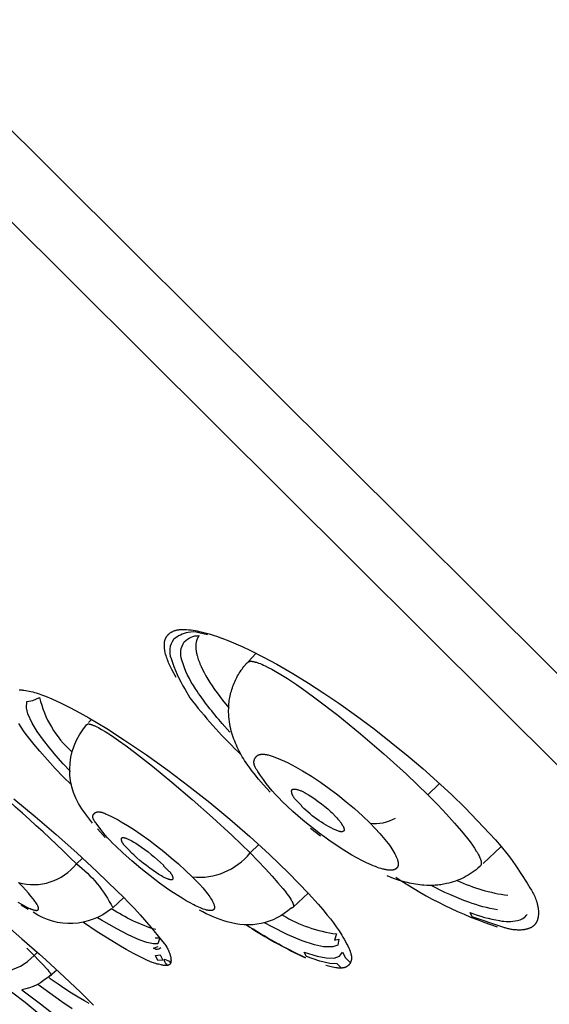
# Model space of a CAD drawing. Units: millimetres. Extents: x 247 to 471, y 888 to 1858.
# Drawn here: x 362 to 369, y 1789 to 1801 of the extents above; entities that cross this region are included whole.
import ezdxf

# ---------------------------------------------------------------- set-up
doc = ezdxf.new("R2010")
doc.units = ezdxf.units.MM
doc.header["$MEASUREMENT"] = 0
doc.layers.add('Make2D$可见线$普通线', color=7, linetype='Continuous', true_color=0x000000)

msp = doc.modelspace()

# ---------------------------------------------------------------- linework, layer by layer
at = {"layer": 'Make2D$可见线$普通线'}
for p, q in [((364.883, 1793.323), (364.969, 1793.416)), ((362.926, 1792.574), (362.962, 1792.612)), ((363.131, 1791.167), (363.035, 1791.271)), ((365.768, 1791.181), (365.643, 1791.278)), ((367.977, 1791.053), (367.757, 1790.847)), ((365.615, 1790.485), (365.43, 1790.312)), ((362.188, 1790.284), (362.099, 1790.337))]:
    msp.add_line(p, q, dxfattribs=at)
for points in [[(316.393, 1845.262, -0.393641), (316.47, 1847.315), (327.194, 1857.719, -0.33966), (329.007, 1857.94, 0.000167), (367.031, 1820.183, 0.000749), (393.919, 1793.549, -0.003928), (401.637, 1785.841)], [(418.923, 1761.516), (417.984, 1763.175), (417.014, 1764.815), (416.012, 1766.436), (414.98, 1768.038), (413.92, 1769.621), (412.832, 1771.186), (411.718, 1772.733), (410.58, 1774.261), (409.382, 1775.818), (408.157, 1777.353), (406.905, 1778.866), (405.623, 1780.354), (404.445, 1781.668), (403.845, 1782.316), (403.236, 1782.955), (402.741, 1783.462), (402.238, 1783.962), (401.726, 1784.452), (401.204, 1784.932, -0.008083), (393.399, 1792.306, -0.003012), (366.054, 1819.196), (327.194, 1857.719)], [(316.645, 1844.973), (316.784, 1844.815), (389.323, 1772.613, -0.01491), (391.702, 1770.141), (391.845, 1769.984), (392.283, 1769.553), (393.282, 1768.542), (394.256, 1767.507), (395.207, 1766.45), (396.133, 1765.372), (397.036, 1764.274), (397.916, 1763.157)], [(390.097, 1770.446, 0.342075), (390.671, 1770.479), (390.557, 1770.356, -0.33202), (390.026, 1770.378), (390.097, 1770.446, 0.185873), (390.209, 1770.613), (317.253, 1843.23, -0.330473), (317.342, 1843.822), (317.564, 1844.037)], [(364, 1793.127), (363.946, 1793.224), (363.93, 1793.257), (363.914, 1793.29), (363.907, 1793.307), (363.9, 1793.324), (363.893, 1793.341), (363.887, 1793.358), (363.881, 1793.375), (363.875, 1793.393), (363.87, 1793.411), (363.866, 1793.428), (363.864, 1793.437), (363.862, 1793.446), (363.861, 1793.455), (363.859, 1793.464), (363.858, 1793.474), (363.857, 1793.483), (363.856, 1793.492), (363.855, 1793.501), (363.855, 1793.514), (363.855, 1793.52), (363.855, 1793.526), (363.855, 1793.533), (363.855, 1793.539), (363.855, 1793.545), (363.856, 1793.551), (363.856, 1793.557), (363.857, 1793.563), (363.858, 1793.569), (363.86, 1793.575), (363.86, 1793.578), (363.861, 1793.581), (363.862, 1793.584), (363.863, 1793.587), (363.864, 1793.59), (363.865, 1793.593), (363.866, 1793.596), (363.867, 1793.599), (363.868, 1793.602), (363.869, 1793.605), (363.871, 1793.607), (363.872, 1793.61), (363.874, 1793.613), (363.875, 1793.616), (363.877, 1793.619), (363.878, 1793.622), (363.88, 1793.624), (363.882, 1793.627), (363.884, 1793.63), (363.886, 1793.632), (363.888, 1793.635), (363.89, 1793.637), (363.892, 1793.64), (363.894, 1793.642), (363.896, 1793.645), (363.898, 1793.647), (363.9, 1793.65), (363.903, 1793.652), (363.907, 1793.656), (363.912, 1793.661), (363.917, 1793.665), (363.922, 1793.669), (363.927, 1793.673), (363.932, 1793.676), (363.935, 1793.678), (363.938, 1793.68), (363.941, 1793.682), (363.944, 1793.684), (363.948, 1793.686), (363.951, 1793.687), (363.957, 1793.69), (363.963, 1793.693), (363.97, 1793.696), (363.976, 1793.699), (363.983, 1793.701), (363.99, 1793.703), (363.997, 1793.705), (364.003, 1793.707), (364.01, 1793.708), (364.017, 1793.709), (364.024, 1793.711), (364.031, 1793.712), (364.039, 1793.713), (364.046, 1793.713), (364.053, 1793.714), (364.06, 1793.714), (364.068, 1793.715), (364.082, 1793.715), (364.097, 1793.715), (364.112, 1793.714), (364.127, 1793.713), (364.156, 1793.711), (364.182, 1793.708), (364.207, 1793.705), (364.232, 1793.701), (364.257, 1793.696), (364.282, 1793.691), (364.307, 1793.686), (364.356, 1793.673), (364.405, 1793.66), (364.454, 1793.644), (364.504, 1793.627), (364.554, 1793.609), (364.555, 1793.609), (364.555, 1793.609), (364.556, 1793.609), (364.556, 1793.608), (364.556, 1793.608), (364.556, 1793.608), (364.556, 1793.608), (364.557, 1793.608), (364.557, 1793.608), (364.557, 1793.608), (364.557, 1793.608), (364.557, 1793.608), (364.557, 1793.608), (364.557, 1793.608), (364.557, 1793.608), (364.557, 1793.608), (364.557, 1793.608), (364.557, 1793.608), (364.557, 1793.608), (364.557, 1793.608), (364.557, 1793.608), (364.557, 1793.608), (364.557, 1793.608), (364.557, 1793.608), (364.557, 1793.608), (364.557, 1793.608), (364.557, 1793.608), (364.557, 1793.608), (364.557, 1793.608), (364.557, 1793.608), (364.557, 1793.608), (364.557, 1793.608), (364.557, 1793.608), (364.557, 1793.608), (364.557, 1793.608), (364.557, 1793.608), (364.557, 1793.608), (364.557, 1793.608), (364.557, 1793.608), (364.557, 1793.608), (364.557, 1793.608), (364.557, 1793.608), (364.557, 1793.608), (364.557, 1793.608), (364.557, 1793.608), (364.557, 1793.608), (364.557, 1793.608), (364.557, 1793.608), (364.557, 1793.608), (364.557, 1793.608), (364.557, 1793.608), (364.557, 1793.608), (364.557, 1793.608), (364.557, 1793.608), (364.557, 1793.608), (364.557, 1793.608), (364.557, 1793.608), (364.557, 1793.608), (364.557, 1793.608), (364.557, 1793.608), (364.557, 1793.608), (364.557, 1793.608), (364.557, 1793.608), (364.557, 1793.608), (364.557, 1793.608), (364.557, 1793.608), (364.557, 1793.608), (364.557, 1793.608), (364.557, 1793.608), (364.557, 1793.608), (364.557, 1793.608), (364.557, 1793.608), (364.557, 1793.609), (364.557, 1793.609), (364.557, 1793.609), (364.557, 1793.609), (364.557, 1793.609), (364.557, 1793.609), (364.557, 1793.609), (364.557, 1793.609), (364.557, 1793.609), (364.557, 1793.609), (364.557, 1793.609), (364.557, 1793.609), (364.557, 1793.609), (364.557, 1793.609), (364.557, 1793.609), (364.557, 1793.609), (364.557, 1793.609), (364.557, 1793.609), (364.557, 1793.609), (364.644, 1793.575), (364.73, 1793.539), (364.816, 1793.501), (364.9, 1793.461), (365.068, 1793.377), (365.232, 1793.288), (365.426, 1793.176), (365.618, 1793.058), (365.806, 1792.936), (365.991, 1792.81), (366.209, 1792.656), (366.423, 1792.496), (366.633, 1792.332), (366.84, 1792.163), (367.02, 1792.01), (367.197, 1791.854), (367.37, 1791.693), (367.54, 1791.529), (367.837, 1791.217), (367.909, 1791.137), (367.98, 1791.056), (368.048, 1790.972), (368.08, 1790.93), (368.112, 1790.886), (368.16, 1790.818), (368.296, 1790.609), (368.332, 1790.55), (368.35, 1790.52), (368.367, 1790.49), (368.375, 1790.475), (368.383, 1790.459), (368.39, 1790.444), (368.397, 1790.428), (368.403, 1790.412), (368.409, 1790.395), (368.415, 1790.378), (368.417, 1790.37), (368.42, 1790.361), (368.422, 1790.352), (368.424, 1790.342), (368.426, 1790.333), (368.428, 1790.323), (368.43, 1790.313), (368.432, 1790.304), (368.433, 1790.294), (368.434, 1790.284), (368.435, 1790.275), (368.435, 1790.265), (368.436, 1790.255), (368.436, 1790.246), (368.436, 1790.236), (368.436, 1790.227), (368.435, 1790.217), (368.434, 1790.208), (368.433, 1790.199), (368.431, 1790.19), (368.431, 1790.185), (368.43, 1790.181), (368.429, 1790.177), (368.428, 1790.172), (368.426, 1790.168), (368.425, 1790.164), (368.424, 1790.16), (368.423, 1790.155), (368.421, 1790.151), (368.42, 1790.147), (368.418, 1790.143), (368.416, 1790.139), (368.415, 1790.135), (368.413, 1790.132), (368.411, 1790.128), (368.409, 1790.124), (368.407, 1790.12), (368.404, 1790.117), (368.402, 1790.113), (368.4, 1790.11), (368.397, 1790.107), (368.395, 1790.103), (368.392, 1790.1), (368.389, 1790.097), (368.387, 1790.094), (368.384, 1790.091), (368.381, 1790.088), (368.378, 1790.085), (368.375, 1790.083), (368.373, 1790.082), (368.371, 1790.08), (368.369, 1790.078), (368.367, 1790.077), (368.365, 1790.075), (368.36, 1790.072), (368.355, 1790.069), (368.351, 1790.066), (368.346, 1790.063), (368.341, 1790.061), (368.335, 1790.058), (368.33, 1790.056), (368.325, 1790.054), (368.319, 1790.052), (368.314, 1790.05), (368.308, 1790.048), (368.302, 1790.046), (368.296, 1790.045), (368.29, 1790.043), (368.284, 1790.042), (368.278, 1790.04), (368.272, 1790.039), (368.265, 1790.038), (368.259, 1790.037), (368.246, 1790.036), (368.233, 1790.034), (368.22, 1790.033), (368.207, 1790.033), (368.193, 1790.033), (368.18, 1790.033), (368.167, 1790.034), (368.153, 1790.034), (368.14, 1790.036), (368.127, 1790.037), (368.114, 1790.039), (368.101, 1790.041), (368.088, 1790.043), (368.076, 1790.046), (368.064, 1790.049), (368.052, 1790.052), (368.041, 1790.055), (368.03, 1790.058), (368.02, 1790.062), (368.01, 1790.066), (368, 1790.07), (367.626, 1790.194), (367.598, 1790.247, 0.049504), (367.958, 1790.148, 0.094411), (368.179, 1790.149, 0.18078), (368.299, 1790.223)], [(364.382, 1793.648), (364.278, 1793.674, 0.156111), (364.147, 1793.676, 0.144922), (363.966, 1793.591, 0.250984), (363.936, 1793.358, 0.062488), (364.108, 1792.981), (364.167, 1792.878, 0.034638), (364.753, 1792.219), (364.791, 1792.182)], [(364.658, 1792.457), (364.564, 1792.562, -0.036109), (364.236, 1792.988, -0.079905), (364.07, 1793.338, -0.240495), (364.098, 1793.564, -0.204874), (364.28, 1793.639), (364.278, 1793.637), (364.276, 1793.634), (364.274, 1793.631), (364.272, 1793.628), (364.27, 1793.626), (364.268, 1793.623), (364.267, 1793.62), (364.265, 1793.617), (364.263, 1793.614), (364.262, 1793.611), (364.26, 1793.608), (364.259, 1793.605), (364.257, 1793.602), (364.256, 1793.599), (364.255, 1793.596), (364.253, 1793.592), (364.252, 1793.589), (364.251, 1793.586), (364.25, 1793.582), (364.249, 1793.579), (364.247, 1793.572), (364.245, 1793.565), (364.243, 1793.558), (364.242, 1793.551), (364.241, 1793.543), (364.24, 1793.536), (364.239, 1793.528), (364.239, 1793.52), (364.239, 1793.512), (364.239, 1793.504), (364.239, 1793.495), (364.239, 1793.487), (364.24, 1793.478), (364.241, 1793.47), (364.242, 1793.461), (364.243, 1793.452), (364.245, 1793.442), (364.246, 1793.433), (364.248, 1793.424), (364.25, 1793.414), (364.253, 1793.404), (364.255, 1793.394), (364.26, 1793.379), (364.265, 1793.363), (364.27, 1793.346), (364.276, 1793.33), (364.283, 1793.313), (364.29, 1793.295), (364.297, 1793.278), (364.305, 1793.26), (364.323, 1793.223), (364.343, 1793.186), (364.364, 1793.147), (364.388, 1793.107), (364.413, 1793.066), (364.441, 1793.024), (364.47, 1792.981), (364.501, 1792.938), (364.568, 1792.848), (364.642, 1792.755)], [(362.703, 1791.974), (362.614, 1792.07), (362.525, 1792.171), (362.45, 1792.261), (362.374, 1792.358), (362.298, 1792.466), (362.236, 1792.567), (362.183, 1792.68), (362.164, 1792.754), (362.169, 1792.831), (362.242, 1792.846), (362.327, 1792.882, 0.158437), (362.719, 1792.22)], [(362.975, 1791.342), (362.888, 1791.457, -0.366137), (362.902, 1792.547), (362.906, 1792.552), (362.907, 1792.552), (362.907, 1792.552), (362.907, 1792.552), (362.907, 1792.552), (362.908, 1792.553), (362.908, 1792.553), (362.908, 1792.553), (362.909, 1792.553), (362.909, 1792.553), (362.909, 1792.554), (362.91, 1792.554), (362.911, 1792.554), (362.911, 1792.554), (362.912, 1792.555), (362.913, 1792.555), (362.913, 1792.555), (362.914, 1792.556), (362.915, 1792.556), (362.916, 1792.556), (362.917, 1792.556), (362.917, 1792.556), (362.918, 1792.556), (362.919, 1792.556), (362.92, 1792.557), (362.921, 1792.557), (362.922, 1792.557), (362.923, 1792.557), (362.924, 1792.557), (362.925, 1792.557), (362.927, 1792.557), (362.929, 1792.557), (362.931, 1792.557), (362.933, 1792.556), (362.936, 1792.556), (362.938, 1792.556), (362.941, 1792.555), (362.943, 1792.555), (362.946, 1792.554), (362.949, 1792.553), (362.954, 1792.552), (362.96, 1792.55), (362.967, 1792.548), (362.973, 1792.546), (362.98, 1792.543), (362.987, 1792.54), (362.995, 1792.537), (363.011, 1792.53), (363.028, 1792.521), (363.046, 1792.512), (363.066, 1792.501), (363.086, 1792.489), (363.131, 1792.463), (363.207, 1792.414), (363.293, 1792.355), (363.387, 1792.288), (363.488, 1792.212), (363.708, 1792.04), (363.947, 1791.845), (364.195, 1791.633), (364.444, 1791.412), (364.683, 1791.191), (364.904, 1790.977), (365.01, 1791.08)], [(366.373, 1791.343), (366.438, 1791.277), (366.493, 1791.217), (366.536, 1791.167), (366.576, 1791.118), (366.594, 1791.095), (366.61, 1791.072), (366.626, 1791.05), (366.641, 1791.028), (366.654, 1791.007), (366.666, 1790.987), (366.677, 1790.967), (366.682, 1790.958), (366.687, 1790.949), (366.691, 1790.94), (366.695, 1790.931), (366.699, 1790.922), (366.702, 1790.914), (366.706, 1790.905), (366.708, 1790.897), (366.711, 1790.889), (366.713, 1790.882), (366.714, 1790.878), (366.715, 1790.874), (366.715, 1790.871), (366.716, 1790.867), (366.717, 1790.864), (366.717, 1790.86), (366.718, 1790.857), (366.718, 1790.853), (366.718, 1790.85), (366.718, 1790.847), (366.718, 1790.844), (366.718, 1790.841), (366.718, 1790.838), (366.718, 1790.835), (366.718, 1790.832), (366.718, 1790.829), (366.717, 1790.826), (366.717, 1790.823), (366.716, 1790.821), (366.716, 1790.819), (366.716, 1790.818), (366.715, 1790.817), (366.715, 1790.815), (366.714, 1790.814), (366.714, 1790.813), (366.714, 1790.812), (366.713, 1790.81), (366.713, 1790.809), (366.712, 1790.808), (366.712, 1790.807), (366.711, 1790.806), (366.711, 1790.805), (366.71, 1790.804), (366.709, 1790.802), (366.709, 1790.801), (366.708, 1790.8), (366.707, 1790.799), (366.707, 1790.798), (366.706, 1790.797), (366.705, 1790.796), (366.705, 1790.795), (366.704, 1790.794), (366.703, 1790.793), (366.702, 1790.792), (366.701, 1790.791), (366.701, 1790.79), (366.7, 1790.79), (366.699, 1790.789), (366.698, 1790.788), (366.697, 1790.787), (366.696, 1790.786), (366.695, 1790.785), (366.694, 1790.785), (366.693, 1790.784), (366.692, 1790.783), (366.691, 1790.782), (366.69, 1790.782), (366.689, 1790.781), (366.688, 1790.78), (366.687, 1790.779), (366.685, 1790.779), (366.684, 1790.778), (366.683, 1790.778), (366.681, 1790.776), (366.678, 1790.775), (366.675, 1790.774), (366.673, 1790.773), (366.67, 1790.772), (366.667, 1790.771), (366.664, 1790.77), (366.661, 1790.77), (366.658, 1790.769), (366.655, 1790.768), (366.652, 1790.768), (366.648, 1790.767), (366.645, 1790.767), (366.642, 1790.767), (366.638, 1790.766), (366.634, 1790.766), (366.631, 1790.766), (366.627, 1790.766), (366.623, 1790.766), (366.615, 1790.766), (366.607, 1790.766), (366.599, 1790.767), (366.59, 1790.768), (366.581, 1790.769), (366.571, 1790.771), (366.562, 1790.773), (366.552, 1790.775), (366.542, 1790.777), (366.531, 1790.78), (366.51, 1790.786), (366.487, 1790.792), (366.463, 1790.8), (366.439, 1790.81), (366.413, 1790.82), (366.387, 1790.83), (366.36, 1790.842), (366.332, 1790.855), (366.274, 1790.884), (366.213, 1790.916), (366.151, 1790.951), (366.086, 1790.99), (366.02, 1791.031), (365.953, 1791.075), (365.886, 1791.122), (365.818, 1791.17), (365.75, 1791.22), (365.683, 1791.272), (365.617, 1791.324), (365.552, 1791.378), (365.489, 1791.432), (365.428, 1791.486), (365.364, 1791.546), (365.298, 1791.609), (365.255, 1791.652), (365.214, 1791.695), (365.175, 1791.738), (365.138, 1791.782), (365.102, 1791.828), (365.067, 1791.875), (365.033, 1791.924), (364.998, 1791.976), (364.989, 1791.99), (364.98, 1792.005), (364.976, 1792.012), (364.972, 1792.019), (364.968, 1792.027), (364.965, 1792.034), (364.963, 1792.038), (364.962, 1792.042), (364.96, 1792.045), (364.959, 1792.049), (364.958, 1792.053), (364.956, 1792.057), (364.955, 1792.061), (364.954, 1792.064), (364.954, 1792.068), (364.953, 1792.072), (364.953, 1792.074), (364.952, 1792.076), (364.952, 1792.078), (364.952, 1792.079), (364.952, 1792.081), (364.952, 1792.083), (364.952, 1792.085), (364.952, 1792.087), (364.952, 1792.089), (364.952, 1792.091), (364.952, 1792.093), (364.952, 1792.095), (364.952, 1792.097), (364.953, 1792.1), (364.953, 1792.102), (364.953, 1792.105), (364.954, 1792.107), (364.954, 1792.11), (364.955, 1792.113), (364.956, 1792.115), (364.957, 1792.118), (364.958, 1792.12), (364.958, 1792.123), (364.959, 1792.125), (364.96, 1792.128), (364.962, 1792.13), (364.963, 1792.132), (364.964, 1792.135), (364.965, 1792.137), (364.967, 1792.139), (364.968, 1792.141), (364.969, 1792.144), (364.971, 1792.146), (364.972, 1792.148), (364.974, 1792.15), (364.975, 1792.152), (364.977, 1792.154), (364.979, 1792.156), (364.98, 1792.158), (364.982, 1792.16), (364.984, 1792.161), (364.986, 1792.163), (364.988, 1792.165), (364.99, 1792.166), (364.992, 1792.168), (364.994, 1792.17), (364.996, 1792.171), (364.999, 1792.173), (365.001, 1792.174), (365.003, 1792.176), (365.006, 1792.177), (365.008, 1792.178), (365.011, 1792.179), (365.013, 1792.18), (365.016, 1792.181), (365.018, 1792.182), (365.021, 1792.183), (365.023, 1792.183), (365.026, 1792.184), (365.029, 1792.185), (365.031, 1792.185), (365.034, 1792.186), (365.037, 1792.186), (365.04, 1792.187), (365.042, 1792.187), (365.045, 1792.187), (365.048, 1792.187), (365.051, 1792.187), (365.054, 1792.188), (365.057, 1792.188), (365.063, 1792.187), (365.069, 1792.187), (365.075, 1792.187), (365.081, 1792.186), (365.087, 1792.185), (365.093, 1792.184), (365.099, 1792.183), (365.106, 1792.182), (365.112, 1792.18), (365.125, 1792.177), (365.137, 1792.174), (365.15, 1792.17), (365.176, 1792.162), (365.227, 1792.143), (365.276, 1792.123), (365.324, 1792.103), (365.37, 1792.081), (365.415, 1792.058), (365.46, 1792.034), (365.547, 1791.984), (365.657, 1791.916), (365.766, 1791.843), (365.873, 1791.767), (365.978, 1791.688), (366.081, 1791.605), (366.182, 1791.52), (366.279, 1791.432), (366.373, 1791.343, 0.164029), (366.686, 1791.404)], [(362.853, 1790.915), (362.779, 1790.844, 0.021332), (361.43, 1792.054)], [(365.539, 1791.547), (365.536, 1791.552), (365.532, 1791.557), (365.528, 1791.561), (365.524, 1791.565), (365.517, 1791.574), (365.467, 1791.624), (365.459, 1791.633), (365.455, 1791.637), (365.451, 1791.642), (365.448, 1791.646), (365.444, 1791.651), (365.441, 1791.656), (365.438, 1791.661), (365.434, 1791.666), (365.431, 1791.671), (365.43, 1791.673), (365.429, 1791.676), (365.427, 1791.678), (365.426, 1791.681), (365.425, 1791.684), (365.424, 1791.687), (365.422, 1791.689), (365.421, 1791.692), (365.42, 1791.697), (365.418, 1791.701), (365.417, 1791.705), (365.416, 1791.71), (365.415, 1791.712), (365.415, 1791.714), (365.415, 1791.716), (365.414, 1791.719), (365.414, 1791.721), (365.414, 1791.723), (365.413, 1791.725), (365.413, 1791.727), (365.413, 1791.729), (365.413, 1791.731), (365.413, 1791.733), (365.413, 1791.734), (365.413, 1791.735), (365.413, 1791.736), (365.414, 1791.737), (365.414, 1791.738), (365.414, 1791.738), (365.414, 1791.739), (365.414, 1791.74), (365.414, 1791.741), (365.414, 1791.742), (365.415, 1791.743), (365.415, 1791.744), (365.415, 1791.744), (365.415, 1791.745), (365.416, 1791.746), (365.416, 1791.747), (365.416, 1791.747), (365.417, 1791.748), (365.417, 1791.749), (365.417, 1791.749), (365.417, 1791.749), (365.418, 1791.75), (365.418, 1791.75), (365.418, 1791.75), (365.418, 1791.751), (365.419, 1791.751), (365.419, 1791.751), (365.419, 1791.752), (365.419, 1791.752), (365.419, 1791.752), (365.42, 1791.752), (365.42, 1791.753), (365.42, 1791.753), (365.421, 1791.753), (365.421, 1791.754), (365.421, 1791.754), (365.422, 1791.754), (365.422, 1791.754), (365.422, 1791.755), (365.423, 1791.755), (365.423, 1791.755), (365.423, 1791.755), (365.424, 1791.756), (365.424, 1791.756), (365.425, 1791.756), (365.425, 1791.756), (365.425, 1791.757), (365.426, 1791.757), (365.426, 1791.757), (365.427, 1791.757), (365.427, 1791.757), (365.428, 1791.758), (365.428, 1791.758), (365.429, 1791.758), (365.43, 1791.758), (365.431, 1791.759), (365.432, 1791.759), (365.433, 1791.759), (365.434, 1791.759), (365.435, 1791.759), (365.436, 1791.76), (365.437, 1791.76), (365.438, 1791.76), (365.439, 1791.76), (365.441, 1791.76), (365.442, 1791.76), (365.443, 1791.76), (365.445, 1791.76), (365.448, 1791.76), (365.451, 1791.76), (365.453, 1791.759), (365.456, 1791.759), (365.459, 1791.759), (365.461, 1791.758), (365.464, 1791.758), (365.47, 1791.757), (365.475, 1791.755), (365.481, 1791.754), (365.487, 1791.752), (365.498, 1791.749), (365.507, 1791.746), (365.516, 1791.742), (365.525, 1791.739), (365.533, 1791.736), (365.541, 1791.732), (365.549, 1791.729), (365.557, 1791.725), (365.564, 1791.721), (365.579, 1791.713), (365.593, 1791.705), (365.621, 1791.689), (365.66, 1791.663), (365.7, 1791.636), (365.74, 1791.608), (365.779, 1791.579), (365.818, 1791.548), (365.855, 1791.517), (365.873, 1791.5), (365.891, 1791.484), (365.908, 1791.467), (365.954, 1791.421), (365.967, 1791.407), (365.98, 1791.393), (365.992, 1791.379), (366.003, 1791.365), (366.013, 1791.351), (366.018, 1791.345), (366.023, 1791.338), (366.034, 1791.319), (366.043, 1791.305), (366.045, 1791.302), (366.046, 1791.299), (366.047, 1791.298), (366.048, 1791.296), (366.048, 1791.295), (366.049, 1791.293), (366.05, 1791.291), (366.05, 1791.29), (366.051, 1791.288), (366.051, 1791.286), (366.052, 1791.284), (366.052, 1791.282), (366.053, 1791.28), (366.053, 1791.278), (366.054, 1791.276), (366.054, 1791.274), (366.055, 1791.271), (366.055, 1791.269), (366.055, 1791.266), (366.055, 1791.264), (366.055, 1791.263), (366.055, 1791.262), (366.055, 1791.261), (366.055, 1791.26), (366.055, 1791.26), (366.055, 1791.259), (366.055, 1791.258), (366.055, 1791.257), (366.055, 1791.256), (366.055, 1791.255), (366.055, 1791.255), (366.055, 1791.254), (366.054, 1791.253), (366.054, 1791.253), (366.054, 1791.252), (366.054, 1791.252), (366.054, 1791.252), (366.054, 1791.251), (366.054, 1791.251), (366.054, 1791.25), (366.053, 1791.25), (366.053, 1791.25), (366.053, 1791.249), (366.053, 1791.249), (366.053, 1791.249), (366.052, 1791.248), (366.052, 1791.248), (366.052, 1791.247), (366.052, 1791.247), (366.052, 1791.247), (366.051, 1791.246), (366.051, 1791.246), (366.051, 1791.246), (366.051, 1791.245), (366.05, 1791.245), (366.05, 1791.245), (366.05, 1791.245), (366.049, 1791.244), (366.049, 1791.244), (366.049, 1791.244), (366.048, 1791.243), (366.048, 1791.243), (366.048, 1791.243), (366.047, 1791.242), (366.047, 1791.242), (366.047, 1791.242), (366.046, 1791.242), (366.046, 1791.241), (366.045, 1791.241), (366.045, 1791.241), (366.044, 1791.241), (366.044, 1791.24), (366.044, 1791.24), (366.043, 1791.24), (366.043, 1791.24), (366.042, 1791.24), (366.042, 1791.239), (366.041, 1791.239), (366.041, 1791.239), (366.04, 1791.239), (366.039, 1791.239), (366.038, 1791.238), (366.037, 1791.238), (366.036, 1791.238), (366.035, 1791.238), (366.033, 1791.237), (366.032, 1791.237), (366.03, 1791.237), (366.029, 1791.237), (366.027, 1791.237), (366.026, 1791.237), (366.024, 1791.237), (366.022, 1791.237), (366.021, 1791.237), (366.019, 1791.237), (366.017, 1791.237), (366.013, 1791.237), (366.009, 1791.238), (366.004, 1791.239), (366, 1791.24), (365.995, 1791.241), (365.989, 1791.242, -0.097999), (365.539, 1791.547)], [(364.198, 1790.684, 0.255247), (364.904, 1790.977), (365.094, 1790.782), (365.175, 1790.694), (365.246, 1790.613), (365.307, 1790.541), (365.333, 1790.508), (365.356, 1790.477), (365.377, 1790.449), (365.394, 1790.423), (365.402, 1790.411), (365.408, 1790.399), (365.415, 1790.389), (365.42, 1790.378), (365.422, 1790.374), (365.424, 1790.369), (365.426, 1790.365), (365.428, 1790.361), (365.429, 1790.357), (365.431, 1790.353), (365.432, 1790.35), (365.433, 1790.346), (365.433, 1790.344), (365.434, 1790.343), (365.434, 1790.341), (365.435, 1790.339), (365.435, 1790.338), (365.435, 1790.336), (365.435, 1790.335), (365.435, 1790.333), (365.436, 1790.332), (365.436, 1790.33), (365.436, 1790.329), (365.436, 1790.328), (365.436, 1790.327), (365.435, 1790.326), (365.435, 1790.325), (365.435, 1790.325), (365.435, 1790.324), (365.435, 1790.323), (365.435, 1790.323), (365.435, 1790.322), (365.435, 1790.322), (365.435, 1790.321), (365.435, 1790.321), (365.434, 1790.32), (365.434, 1790.319), (365.434, 1790.319), (365.434, 1790.318), (365.434, 1790.318), (365.433, 1790.317), (365.433, 1790.317), (365.433, 1790.316), (365.433, 1790.316), (365.433, 1790.315), (365.432, 1790.315), (365.432, 1790.314), (365.432, 1790.314), (365.431, 1790.314), (365.431, 1790.313), (365.431, 1790.313), (365.43, 1790.312), (365.43, 1790.312), (365.43, 1790.311), (365.429, 1790.311), (365.429, 1790.311), (365.429, 1790.31), (365.428, 1790.31), (365.428, 1790.31), (365.428, 1790.309), (365.427, 1790.309), (365.427, 1790.308), (365.426, 1790.308), (365.426, 1790.308), (365.425, 1790.307), (365.425, 1790.307), (365.424, 1790.307), (365.424, 1790.307), (365.423, 1790.306), (365.423, 1790.306), (365.422, 1790.306), (365.422, 1790.305), (365.421, 1790.305), (365.421, 1790.305), (365.42, 1790.305), (365.419, 1790.304), (365.418, 1790.304), (365.417, 1790.303), (365.415, 1790.303), (365.414, 1790.303), (365.413, 1790.302), (365.411, 1790.302), (365.41, 1790.302), (365.408, 1790.302), (365.407, 1790.301, -0.267808), (364.625, 1790.134, -0.055316), (364.285, 1790.276)], [(362.061, 1790.375), (362.104, 1790.349), (362.143, 1790.328), (362.162, 1790.318), (362.179, 1790.31), (362.195, 1790.302), (362.211, 1790.295), (362.225, 1790.289), (362.232, 1790.287), (362.239, 1790.284), (362.245, 1790.282), (362.251, 1790.28), (362.257, 1790.279), (362.262, 1790.277), (362.268, 1790.276), (362.27, 1790.276), (362.273, 1790.275), (362.275, 1790.275), (362.277, 1790.275), (362.28, 1790.275), (362.282, 1790.274), (362.284, 1790.274), (362.286, 1790.274), (362.288, 1790.274), (362.29, 1790.274), (362.29, 1790.274), (362.291, 1790.274), (362.292, 1790.274), (362.293, 1790.275), (362.294, 1790.275), (362.295, 1790.275), (362.296, 1790.275), (362.296, 1790.275), (362.297, 1790.275), (362.298, 1790.276), (362.299, 1790.276), (362.299, 1790.276), (362.3, 1790.276), (362.301, 1790.276), (362.301, 1790.277), (362.302, 1790.277), (362.303, 1790.277), (362.303, 1790.278), (362.304, 1790.278), (362.304, 1790.278), (362.305, 1790.279), (362.305, 1790.279), (362.306, 1790.279), (362.306, 1790.279), (362.306, 1790.28), (362.306, 1790.28), (362.307, 1790.28), (362.307, 1790.28), (362.307, 1790.28), (362.307, 1790.281), (362.308, 1790.281), (362.308, 1790.281), (362.308, 1790.281), (362.308, 1790.282), (362.308, 1790.282), (362.309, 1790.282), (362.309, 1790.282), (362.309, 1790.283), (362.309, 1790.283), (362.309, 1790.283), (362.31, 1790.283), (362.31, 1790.284), (362.31, 1790.284), (362.31, 1790.284), (362.31, 1790.284), (362.31, 1790.285), (362.311, 1790.285), (362.311, 1790.285), (362.311, 1790.286), (362.311, 1790.286), (362.311, 1790.286), (362.312, 1790.287), (362.312, 1790.288), (362.312, 1790.288), (362.312, 1790.289), (362.312, 1790.29), (362.312, 1790.29), (362.313, 1790.291), (362.313, 1790.292), (362.313, 1790.292), (362.313, 1790.293), (362.313, 1790.294), (362.313, 1790.295), (362.313, 1790.296), (362.313, 1790.296), (362.313, 1790.297), (362.313, 1790.298), (362.313, 1790.299), (362.313, 1790.3), (362.313, 1790.301), (362.313, 1790.302), (362.312, 1790.302), (362.312, 1790.304), (362.312, 1790.306), (362.311, 1790.308), (362.311, 1790.31), (362.31, 1790.312), (362.31, 1790.314), (362.309, 1790.317), (362.308, 1790.319), (362.307, 1790.321), (362.306, 1790.324), (362.305, 1790.326), (362.303, 1790.331), (362.3, 1790.336), (362.297, 1790.342), (362.294, 1790.347), (362.291, 1790.353), (362.287, 1790.359), (362.279, 1790.372), (362.269, 1790.386), (362.259, 1790.4), (362.247, 1790.415), (362.221, 1790.448), (362.19, 1790.483), (362.156, 1790.521), (362.115, 1790.565), (362.066, 1790.614, 0.300924), (362.779, 1790.844, -0.112379), (363.222, 1790.307), (363.356, 1790.432)], [(367.933, 1790.281, -0.050805), (367.583, 1790.374, -0.030778), (367.121, 1790.578)], [(363.75, 1790.038, -0.070322), (363.207, 1790.294, -0.330985), (362.249, 1790.25)], [(365.302, 1790.215, 0.101682), (365.962, 1789.986), (365.938, 1789.907), (365.992, 1789.922), (365.977, 1789.848), (365.917, 1789.826), (365.805, 1789.828), (365.693, 1789.851), (365.544, 1789.901), (365.358, 1789.98), (365.174, 1790.072), (365.08, 1790.123)], [(364.923, 1790.054, 0.033682), (365.581, 1789.694, -0.035643), (364.854, 1790.098)], [(363.813, 1789.815), (363.785, 1789.798, -0.261746), (363.723, 1789.811), (363.778, 1789.83)], [(361.492, 1789.606, 0.356316), (362.258, 1789.722), (362.319, 1789.661), (362.37, 1789.608), (362.41, 1789.563), (362.426, 1789.544), (362.44, 1789.527), (362.445, 1789.52), (362.451, 1789.513), (362.455, 1789.507), (362.457, 1789.504), (362.459, 1789.501), (362.46, 1789.498), (362.462, 1789.496), (362.463, 1789.493), (362.464, 1789.492), (362.464, 1789.491), (362.465, 1789.49), (362.465, 1789.489), (362.465, 1789.488), (362.466, 1789.487), (362.466, 1789.486), (362.466, 1789.485), (362.467, 1789.485), (362.467, 1789.484), (362.467, 1789.484), (362.467, 1789.483), (362.467, 1789.483), (362.467, 1789.483), (362.467, 1789.482), (362.467, 1789.482), (362.467, 1789.482), (362.467, 1789.481), (362.467, 1789.481), (362.467, 1789.481), (362.467, 1789.48), (362.467, 1789.48), (362.467, 1789.48), (362.467, 1789.479), (362.467, 1789.479), (362.467, 1789.479), (362.467, 1789.479), (362.467, 1789.478), (362.467, 1789.478), (362.467, 1789.478), (362.467, 1789.478), (362.466, 1789.477), (362.466, 1789.477), (362.466, 1789.477), (362.466, 1789.477), (362.466, 1789.477), (362.466, 1789.476), (362.465, 1789.476), (362.465, 1789.476), (362.465, 1789.476), (362.465, 1789.476), (362.465, 1789.476), (362.464, 1789.476), (362.464, 1789.475), (362.464, 1789.475), (362.464, 1789.475), (362.463, 1789.475), (362.463, 1789.475), (362.463, 1789.475), (362.462, 1789.475), (362.462, 1789.475), (362.462, 1789.475), (362.461, 1789.475), (362.461, 1789.475), (362.461, 1789.475), (362.46, 1789.475), (362.46, 1789.475), (362.459, 1789.475), (362.459, 1789.475), (362.459, 1789.475), (362.458, 1789.475), (362.458, 1789.475), (362.457, 1789.475), (362.456, 1789.476), (362.455, 1789.476), (362.454, 1789.476), (362.453, 1789.476), (362.451, 1789.477), (362.45, 1789.477, -0.150831), (362.11, 1789.301, -0.015071), (365.688, 1786.424)], [(363.889, 1789.606, -0.293749), (363.857, 1789.675, -0.157002), (363.927, 1789.636)], [(362.934, 1789.134), (362.875, 1789.166), (362.798, 1789.211), (362.718, 1789.261), (362.635, 1789.314), (362.553, 1789.369), (362.455, 1789.435, -0.459487), (362.45, 1789.471), (362.537, 1789.544)], [(362.297, 1789.022, 0.025502), (361.893, 1789.335, -0.171207)]]:
    msp.add_lwpolyline(points, format="xyb", dxfattribs=at)
for points in [[(365.151, 1791.723), (365.069, 1791.811), (365.009, 1791.88), (364.953, 1791.949), (364.927, 1791.984), (364.901, 1792.019), (364.876, 1792.054), (364.837, 1792.111), (364.823, 1792.133), (364.809, 1792.156), (364.796, 1792.179), (364.783, 1792.202), (364.771, 1792.225), (364.759, 1792.249), (364.748, 1792.272), (364.737, 1792.296), (364.726, 1792.321), (364.716, 1792.345), (364.707, 1792.37), (364.698, 1792.395), (364.689, 1792.42), (364.682, 1792.445), (364.674, 1792.47), (364.667, 1792.498), (364.661, 1792.527), (364.655, 1792.556), (364.651, 1792.585), (364.647, 1792.614), (364.644, 1792.644), (364.642, 1792.674), (364.641, 1792.705), (364.641, 1792.725), (364.642, 1792.744), (364.642, 1792.764), (364.644, 1792.784), (364.645, 1792.803), (364.647, 1792.823), (364.65, 1792.843), (364.653, 1792.863), (364.656, 1792.882), (364.66, 1792.902), (364.665, 1792.922), (364.67, 1792.941), (364.675, 1792.96), (364.681, 1792.98), (364.687, 1792.999), (364.694, 1793.018), (364.701, 1793.037), (364.708, 1793.056), (364.716, 1793.074), (364.725, 1793.092), (364.733, 1793.11), (364.743, 1793.128), (364.752, 1793.146), (364.762, 1793.163), (364.772, 1793.18), (364.783, 1793.197), (364.794, 1793.214), (364.806, 1793.23), (364.817, 1793.246), (364.829, 1793.261), (364.842, 1793.277), (364.854, 1793.292), (364.864, 1793.302), (364.868, 1793.307), (364.873, 1793.312), (364.875, 1793.313), (364.876, 1793.314), (364.877, 1793.315), (364.879, 1793.316), (364.88, 1793.317), (364.882, 1793.318), (364.884, 1793.319), (364.885, 1793.32), (364.887, 1793.321), (364.889, 1793.321), (364.891, 1793.322), (364.893, 1793.323), (364.895, 1793.323), (364.897, 1793.324), (364.899, 1793.324), (364.902, 1793.324), (364.904, 1793.325), (364.906, 1793.325), (364.909, 1793.325), (364.911, 1793.325), (364.914, 1793.325), (364.917, 1793.325), (364.919, 1793.325), (364.922, 1793.325), (364.925, 1793.325), (364.928, 1793.324), (364.934, 1793.324), (364.94, 1793.323), (364.947, 1793.321), (364.954, 1793.32), (364.961, 1793.318), (364.968, 1793.316), (364.976, 1793.314), (364.984, 1793.312), (364.992, 1793.309), (365.009, 1793.303), (365.027, 1793.296), (365.047, 1793.288), (365.067, 1793.279), (365.088, 1793.269), (365.127, 1793.25), (365.169, 1793.228), (365.213, 1793.202), (365.26, 1793.175), (365.361, 1793.112), (365.471, 1793.039), (365.589, 1792.957), (365.713, 1792.866), (365.978, 1792.663), (366.258, 1792.436), (366.542, 1792.192), (366.82, 1791.941), (367.081, 1791.689), (367.22, 1791.825)], [(362.077, 1792.975), (362.083, 1792.975), (362.088, 1792.975), (362.1, 1792.975), (362.111, 1792.974), (362.123, 1792.973), (362.134, 1792.971), (362.158, 1792.968), (362.179, 1792.964), (362.2, 1792.959), (362.221, 1792.954), (362.242, 1792.949), (362.262, 1792.944), (362.283, 1792.938), (362.322, 1792.925), (362.361, 1792.911), (362.399, 1792.896), (362.475, 1792.865), (362.591, 1792.811), (362.705, 1792.755), (362.818, 1792.695), (362.93, 1792.632), (363.04, 1792.567), (363.15, 1792.5), (363.366, 1792.36), (363.634, 1792.178), (363.897, 1791.99), (364.156, 1791.796), (364.41, 1791.596), (364.658, 1791.39), (364.902, 1791.177), (365.14, 1790.959), (365.373, 1790.734), (365.618, 1790.481), (365.737, 1790.351), (365.794, 1790.284), (365.85, 1790.216), (365.888, 1790.169), (365.924, 1790.122), (365.96, 1790.073), (365.994, 1790.023), (366.026, 1789.972), (366.042, 1789.946), (366.057, 1789.92), (366.072, 1789.893), (366.086, 1789.866), (366.1, 1789.838), (366.113, 1789.81), (366.121, 1789.793), (366.128, 1789.776), (366.131, 1789.767), (366.134, 1789.759), (366.137, 1789.75), (366.139, 1789.742), (366.14, 1789.737), (366.141, 1789.733), (366.142, 1789.729), (366.143, 1789.724), (366.144, 1789.72), (366.145, 1789.716), (366.145, 1789.712), (366.146, 1789.707), (366.146, 1789.703), (366.146, 1789.699), (366.147, 1789.694), (366.147, 1789.69), (366.146, 1789.686), (366.146, 1789.681), (366.146, 1789.677), (366.145, 1789.673), (366.145, 1789.67), (366.144, 1789.668), (366.144, 1789.665), (366.143, 1789.662), (366.142, 1789.66), (366.142, 1789.657), (366.141, 1789.654), (366.14, 1789.652), (366.139, 1789.649), (366.138, 1789.647), (366.137, 1789.644), (366.136, 1789.642), (366.135, 1789.639), (366.134, 1789.637), (366.133, 1789.634), (366.132, 1789.632), (366.131, 1789.629), (366.129, 1789.627), (366.128, 1789.625), (366.127, 1789.622), (366.125, 1789.62), (366.124, 1789.618), (366.122, 1789.616), (366.121, 1789.613), (366.119, 1789.611), (366.117, 1789.609), (366.116, 1789.607), (366.114, 1789.605), (366.112, 1789.603), (366.11, 1789.602), (366.108, 1789.6), (366.107, 1789.598), (366.105, 1789.597), (366.103, 1789.595), (366.102, 1789.594), (366.1, 1789.593), (366.098, 1789.591), (366.097, 1789.59), (366.095, 1789.589), (366.093, 1789.588), (366.092, 1789.587), (366.09, 1789.586), (366.088, 1789.585), (366.086, 1789.584), (366.084, 1789.583), (366.083, 1789.582), (366.081, 1789.581), (366.079, 1789.58), (366.075, 1789.579), (366.071, 1789.577), (366.067, 1789.576), (366.063, 1789.574), (366.059, 1789.573), (366.055, 1789.572), (366.05, 1789.571), (366.046, 1789.57), (366.042, 1789.57), (366.037, 1789.569), (366.033, 1789.568), (366.028, 1789.568), (366.024, 1789.568), (366.019, 1789.567), (366.015, 1789.567), (366.01, 1789.567), (366.001, 1789.567), (365.991, 1789.567), (365.982, 1789.568), (365.972, 1789.569), (365.962, 1789.57), (365.953, 1789.571), (365.934, 1789.574), (365.915, 1789.578), (365.833, 1789.597)], [(362.717, 1791.811), (362.617, 1791.911), (362.519, 1792.013), (362.423, 1792.117), (362.329, 1792.224), (362.26, 1792.305), (362.194, 1792.387), (362.162, 1792.43), (362.13, 1792.473), (362.1, 1792.516), (362.072, 1792.561)], [(362.01, 1791.639), (362.272, 1791.423), (362.53, 1791.202), (362.784, 1790.977), (363.033, 1790.746), (363.278, 1790.51), (363.35, 1790.44), (363.42, 1790.368), (363.489, 1790.295), (363.557, 1790.221), (363.688, 1790.07), (363.815, 1789.914), (363.851, 1789.869), (363.859, 1789.858), (363.867, 1789.846), (363.875, 1789.834), (363.883, 1789.822), (363.89, 1789.81), (363.897, 1789.797), (363.9, 1789.791), (363.904, 1789.785), (363.907, 1789.778), (363.91, 1789.772), (363.913, 1789.765), (363.915, 1789.758), (363.918, 1789.751), (363.92, 1789.745), (363.923, 1789.738), (363.925, 1789.73), (363.927, 1789.723), (363.929, 1789.716), (363.93, 1789.709), (363.932, 1789.701), (363.933, 1789.694), (363.934, 1789.686), (363.935, 1789.679), (363.935, 1789.675), (363.935, 1789.672), (363.936, 1789.668), (363.936, 1789.665), (363.936, 1789.661), (363.936, 1789.658), (363.935, 1789.654), (363.935, 1789.651), (363.935, 1789.648), (363.934, 1789.645), (363.934, 1789.641), (363.934, 1789.64), (363.933, 1789.638), (363.933, 1789.637), (363.933, 1789.635), (363.932, 1789.634), (363.932, 1789.633), (363.931, 1789.631), (363.931, 1789.63), (363.93, 1789.628), (363.93, 1789.627), (363.929, 1789.626), (363.929, 1789.625), (363.928, 1789.623), (363.927, 1789.622), (363.927, 1789.621), (363.926, 1789.62), (363.925, 1789.619), (363.925, 1789.617), (363.924, 1789.616), (363.923, 1789.615), (363.922, 1789.614), (363.921, 1789.613), (363.92, 1789.612), (363.919, 1789.611), (363.918, 1789.61), (363.917, 1789.609), (363.915, 1789.608), (363.914, 1789.607), (363.913, 1789.606), (363.911, 1789.606), (363.91, 1789.605), (363.908, 1789.604), (363.907, 1789.604), (363.905, 1789.603), (363.904, 1789.602), (363.902, 1789.602), (363.901, 1789.601), (363.899, 1789.601), (363.897, 1789.6), (363.896, 1789.6), (363.894, 1789.599), (363.892, 1789.599), (363.89, 1789.599), (363.888, 1789.599), (363.887, 1789.598), (363.885, 1789.598), (363.881, 1789.598), (363.877, 1789.598), (363.873, 1789.598), (363.869, 1789.598), (363.864, 1789.598), (363.86, 1789.598), (363.856, 1789.598), (363.852, 1789.599), (363.843, 1789.6), (363.834, 1789.601), (363.824, 1789.603), (363.815, 1789.605), (363.797, 1789.609), (363.781, 1789.613), (363.765, 1789.617), (363.75, 1789.622), (363.734, 1789.627), (363.72, 1789.632), (363.705, 1789.637), (363.676, 1789.648), (363.649, 1789.66), (363.622, 1789.673), (363.568, 1789.699), (363.478, 1789.746), (363.388, 1789.795), (363.298, 1789.847), (363.209, 1789.9), (363.033, 1790.012), (362.862, 1790.126)], [(367.085, 1791.686), (367.203, 1791.565), (367.311, 1791.451), (367.408, 1791.344), (367.493, 1791.245), (367.566, 1791.154), (367.598, 1791.112), (367.627, 1791.073), (367.652, 1791.036), (367.675, 1791.001), (367.684, 1790.985), (367.693, 1790.97), (367.702, 1790.955), (367.709, 1790.941), (367.715, 1790.928), (367.72, 1790.916), (367.722, 1790.911), (367.725, 1790.905), (367.727, 1790.9), (367.728, 1790.895), (367.73, 1790.89), (367.731, 1790.885), (367.733, 1790.88), (367.734, 1790.875), (367.735, 1790.871), (367.735, 1790.868), (367.735, 1790.866), (367.736, 1790.864), (367.736, 1790.862), (367.736, 1790.86), (367.736, 1790.858), (367.736, 1790.856), (367.736, 1790.854), (367.736, 1790.852), (367.736, 1790.85), (367.736, 1790.848), (367.736, 1790.846), (367.736, 1790.844), (367.736, 1790.843), (367.735, 1790.841), (367.735, 1790.839), (367.735, 1790.838), (367.734, 1790.836), (367.734, 1790.834), (367.733, 1790.833), (367.733, 1790.831), (367.732, 1790.83), (367.731, 1790.828), (367.731, 1790.827), (367.73, 1790.825), (367.729, 1790.824), (367.728, 1790.823), (367.728, 1790.821), (367.727, 1790.82), (367.726, 1790.819), (367.725, 1790.818), (367.724, 1790.817), (367.723, 1790.815), (367.721, 1790.814), (367.72, 1790.813), (367.719, 1790.812), (367.718, 1790.811), (367.716, 1790.81), (367.694, 1790.791), (367.672, 1790.772), (367.649, 1790.755), (367.625, 1790.738), (367.601, 1790.722), (367.577, 1790.706), (367.552, 1790.692), (367.526, 1790.678), (367.5, 1790.665), (367.474, 1790.653), (367.447, 1790.642), (367.42, 1790.632), (367.393, 1790.623), (367.366, 1790.615), (367.339, 1790.608), (367.311, 1790.601), (367.293, 1790.597), (367.275, 1790.594), (367.258, 1790.591), (367.24, 1790.588), (367.223, 1790.586), (367.205, 1790.584), (367.187, 1790.583), (367.17, 1790.581), (367.153, 1790.58), (367.135, 1790.58), (367.101, 1790.579), (367.067, 1790.58), (367.033, 1790.582), (367.008, 1790.584), (366.982, 1790.587), (366.957, 1790.59), (366.932, 1790.594), (366.906, 1790.598), (366.881, 1790.603), (366.856, 1790.608), (366.831, 1790.614), (366.806, 1790.62), (366.781, 1790.626), (366.757, 1790.633), (366.732, 1790.641), (366.708, 1790.649), (366.684, 1790.657), (366.66, 1790.666), (366.582, 1790.696)], [(363.255, 1791.065), (363.22, 1791.099), (363.188, 1791.132), (363.158, 1791.164), (363.13, 1791.197), (363.102, 1791.23), (363.075, 1791.265), (363.019, 1791.34), (363.011, 1791.351), (363.003, 1791.363), (362.999, 1791.368), (362.995, 1791.374), (362.992, 1791.38), (362.99, 1791.383), (362.989, 1791.386), (362.987, 1791.388), (362.986, 1791.391), (362.985, 1791.394), (362.984, 1791.397), (362.983, 1791.4), (362.982, 1791.403), (362.981, 1791.405), (362.98, 1791.407), (362.98, 1791.408), (362.98, 1791.41), (362.979, 1791.411), (362.979, 1791.412), (362.979, 1791.414), (362.979, 1791.415), (362.978, 1791.416), (362.978, 1791.418), (362.978, 1791.419), (362.978, 1791.42), (362.978, 1791.422), (362.978, 1791.423), (362.978, 1791.425), (362.978, 1791.426), (362.978, 1791.427), (362.978, 1791.429), (362.978, 1791.43), (362.979, 1791.431), (362.979, 1791.433), (362.979, 1791.434), (362.98, 1791.435), (362.98, 1791.437), (362.981, 1791.438), (362.981, 1791.44), (362.982, 1791.441), (362.982, 1791.442), (362.983, 1791.443), (362.983, 1791.445), (362.984, 1791.446), (362.985, 1791.447), (362.986, 1791.449), (362.986, 1791.45), (362.987, 1791.451), (362.988, 1791.452), (362.989, 1791.453), (362.99, 1791.455), (362.991, 1791.456), (362.992, 1791.457), (362.993, 1791.458), (362.993, 1791.459), (362.994, 1791.46), (362.996, 1791.461), (362.997, 1791.462), (362.998, 1791.463), (362.999, 1791.464), (363, 1791.465), (363.001, 1791.466), (363.002, 1791.467), (363.003, 1791.468), (363.004, 1791.468), (363.005, 1791.469), (363.006, 1791.47), (363.007, 1791.47), (363.008, 1791.471), (363.009, 1791.472), (363.01, 1791.472), (363.011, 1791.473), (363.012, 1791.473), (363.013, 1791.474), (363.014, 1791.474), (363.015, 1791.475), (363.017, 1791.476), (363.019, 1791.476), (363.021, 1791.477), (363.024, 1791.478), (363.026, 1791.478), (363.028, 1791.479), (363.03, 1791.479), (363.033, 1791.48), (363.035, 1791.48), (363.037, 1791.48), (363.04, 1791.481), (363.042, 1791.481), (363.044, 1791.481), (363.047, 1791.481), (363.049, 1791.481), (363.052, 1791.481), (363.054, 1791.481), (363.056, 1791.48), (363.059, 1791.48), (363.061, 1791.48), (363.064, 1791.48), (363.067, 1791.479), (363.072, 1791.478), (363.077, 1791.477), (363.082, 1791.476), (363.087, 1791.475), (363.093, 1791.473), (363.098, 1791.471), (363.103, 1791.469), (363.109, 1791.468), (363.12, 1791.463), (363.13, 1791.459), (363.141, 1791.454), (363.163, 1791.444), (363.206, 1791.423), (363.248, 1791.402), (363.288, 1791.381), (363.327, 1791.359), (363.402, 1791.314), (363.476, 1791.267), (363.571, 1791.203), (363.665, 1791.136), (363.758, 1791.066), (363.849, 1790.994), (363.939, 1790.919), (364.027, 1790.842), (364.113, 1790.764), (364.195, 1790.685), (364.245, 1790.634), (364.288, 1790.589), (364.324, 1790.548), (364.357, 1790.509), (364.372, 1790.491), (364.386, 1790.473), (364.398, 1790.456), (364.41, 1790.439), (364.421, 1790.423), (364.431, 1790.408), (364.439, 1790.393), (364.443, 1790.386), (364.447, 1790.379), (364.45, 1790.373), (364.453, 1790.366), (364.456, 1790.36), (364.459, 1790.354), (364.461, 1790.348), (364.463, 1790.343), (364.464, 1790.34), (364.464, 1790.337), (364.465, 1790.334), (364.466, 1790.332), (364.466, 1790.329), (364.467, 1790.327), (364.467, 1790.324), (364.468, 1790.322), (364.468, 1790.32), (364.468, 1790.317), (364.469, 1790.315), (364.469, 1790.313), (364.469, 1790.311), (364.469, 1790.309), (364.469, 1790.307), (364.468, 1790.305), (364.468, 1790.303), (364.468, 1790.301), (364.467, 1790.299), (364.467, 1790.297), (364.466, 1790.296), (364.466, 1790.294), (364.465, 1790.292), (364.464, 1790.291), (364.464, 1790.289), (364.463, 1790.288), (364.462, 1790.287), (364.461, 1790.285), (364.46, 1790.284), (364.458, 1790.283), (364.457, 1790.282), (364.456, 1790.281), (364.454, 1790.28), (364.453, 1790.279), (364.451, 1790.278), (364.45, 1790.277), (364.448, 1790.276), (364.446, 1790.276), (364.445, 1790.275), (364.443, 1790.274), (364.441, 1790.274), (364.439, 1790.273), (364.437, 1790.273), (364.435, 1790.272), (364.432, 1790.272), (364.43, 1790.272), (364.428, 1790.272), (364.425, 1790.271), (364.423, 1790.271), (364.42, 1790.271), (364.418, 1790.271), (364.415, 1790.271), (364.412, 1790.271), (364.409, 1790.272), (364.406, 1790.272), (364.404, 1790.272), (364.397, 1790.273), (364.391, 1790.274), (364.385, 1790.275), (364.378, 1790.277), (364.371, 1790.278), (364.363, 1790.28), (364.356, 1790.283), (364.348, 1790.285), (364.331, 1790.29), (364.314, 1790.297), (364.296, 1790.304), (364.277, 1790.312), (364.257, 1790.321), (364.236, 1790.331), (364.215, 1790.342), (364.169, 1790.365), (364.121, 1790.392), (364.071, 1790.422), (364.019, 1790.455), (363.965, 1790.489), (363.909, 1790.527), (363.795, 1790.608), (363.679, 1790.695), (363.565, 1790.786), (363.454, 1790.88), (363.35, 1790.973), (363.255, 1791.065)], [(363.842, 1790.826), (363.845, 1790.821), (363.848, 1790.817), (363.852, 1790.813), (363.855, 1790.809), (363.859, 1790.805), (363.862, 1790.801), (363.87, 1790.794), (363.909, 1790.756), (363.917, 1790.748), (363.92, 1790.744), (363.924, 1790.74), (363.928, 1790.736), (363.931, 1790.731), (363.934, 1790.727), (363.937, 1790.723), (363.94, 1790.718), (363.942, 1790.716), (363.943, 1790.713), (363.944, 1790.711), (363.946, 1790.709), (363.947, 1790.706), (363.948, 1790.704), (363.949, 1790.701), (363.95, 1790.699), (363.951, 1790.696), (363.952, 1790.694), (363.953, 1790.691), (363.954, 1790.688), (363.955, 1790.685), (363.956, 1790.682), (363.957, 1790.679), (363.957, 1790.677), (363.957, 1790.676), (363.957, 1790.674), (363.958, 1790.673), (363.958, 1790.671), (363.958, 1790.67), (363.958, 1790.669), (363.958, 1790.667), (363.958, 1790.666), (363.958, 1790.665), (363.958, 1790.663), (363.958, 1790.662), (363.958, 1790.661), (363.958, 1790.66), (363.957, 1790.659), (363.957, 1790.658), (363.957, 1790.656), (363.956, 1790.655), (363.956, 1790.654), (363.955, 1790.653), (363.954, 1790.652), (363.953, 1790.651), (363.952, 1790.65), (363.951, 1790.649), (363.95, 1790.649), (363.949, 1790.648), (363.948, 1790.648), (363.947, 1790.648), (363.946, 1790.647), (363.944, 1790.647), (363.943, 1790.647), (363.941, 1790.647), (363.939, 1790.647), (363.937, 1790.647), (363.935, 1790.647), (363.933, 1790.647), (363.931, 1790.648), (363.929, 1790.648), (363.927, 1790.648), (363.925, 1790.649), (363.922, 1790.649), (363.92, 1790.65), (363.915, 1790.651), (363.911, 1790.653), (363.906, 1790.655), (363.901, 1790.656), (363.891, 1790.66), (363.881, 1790.664), (363.871, 1790.668), (363.862, 1790.673), (363.853, 1790.677), (363.835, 1790.686), (363.819, 1790.695), (363.803, 1790.705), (363.787, 1790.714), (363.757, 1790.734), (363.716, 1790.762), (363.675, 1790.791), (363.635, 1790.822), (363.595, 1790.853), (363.555, 1790.885), (363.517, 1790.919), (363.48, 1790.953), (363.462, 1790.97), (363.444, 1790.988), (363.441, 1790.992), (363.438, 1790.996), (363.435, 1791), (363.431, 1791.004), (363.428, 1791.008), (363.424, 1791.012), (363.417, 1791.019), (363.377, 1791.057), (363.369, 1791.065), (363.366, 1791.069), (363.362, 1791.074), (363.359, 1791.078), (363.355, 1791.082), (363.352, 1791.086), (363.349, 1791.091), (363.347, 1791.093), (363.346, 1791.095), (363.344, 1791.098), (363.343, 1791.1), (363.342, 1791.102), (363.341, 1791.105), (363.339, 1791.107), (363.338, 1791.11), (363.337, 1791.112), (363.336, 1791.115), (363.335, 1791.117), (363.334, 1791.12), (363.333, 1791.123), (363.332, 1791.126), (363.331, 1791.129), (363.331, 1791.132), (363.33, 1791.135), (363.33, 1791.136), (363.33, 1791.138), (363.33, 1791.139), (363.329, 1791.141), (363.329, 1791.142), (363.329, 1791.143), (363.329, 1791.145), (363.329, 1791.146), (363.329, 1791.147), (363.329, 1791.149), (363.329, 1791.15), (363.329, 1791.151), (363.33, 1791.152), (363.33, 1791.154), (363.33, 1791.155), (363.33, 1791.156), (363.331, 1791.157), (363.331, 1791.158), (363.332, 1791.159), (363.333, 1791.16), (363.333, 1791.161), (363.334, 1791.162), (363.335, 1791.163), (363.336, 1791.163), (363.337, 1791.164), (363.338, 1791.165), (363.339, 1791.165), (363.34, 1791.165), (363.341, 1791.166), (363.342, 1791.166), (363.344, 1791.166), (363.345, 1791.166), (363.347, 1791.166), (363.349, 1791.166), (363.351, 1791.166), (363.353, 1791.166), (363.354, 1791.166), (363.357, 1791.166), (363.359, 1791.165), (363.361, 1791.165), (363.364, 1791.164), (363.366, 1791.164), (363.368, 1791.163), (363.371, 1791.162), (363.376, 1791.161), (363.381, 1791.159), (363.386, 1791.157), (363.391, 1791.155), (363.402, 1791.151), (363.421, 1791.142), (363.439, 1791.133), (363.457, 1791.125), (363.473, 1791.115), (363.489, 1791.106), (363.504, 1791.096), (363.533, 1791.077), (363.573, 1791.049), (363.614, 1791.02), (363.654, 1790.99), (363.693, 1790.959), (363.733, 1790.927), (363.771, 1790.894), (363.807, 1790.86), (363.842, 1790.826)], [(363.74, 1789.936), (363.798, 1789.939), (363.773, 1789.864), (363.723, 1789.863), (363.641, 1789.88), (363.547, 1789.913), (363.411, 1789.973), (363.271, 1790.046), (363.085, 1790.153), (363.036, 1790.182)], [(361.972, 1790.047), (362.11, 1789.927), (362.324, 1789.737), (362.402, 1789.667), (362.633, 1789.455), (362.826, 1789.271), (362.886, 1789.213), (362.986, 1789.111)], [(362.3, 1789.762), (362.258, 1789.722), (362.169, 1789.81)], [(363.836, 1789.664), (363.774, 1789.661), (363.745, 1789.72), (363.801, 1789.731), (363.836, 1789.664)], [(366.02, 1789.569), (365.972, 1789.62), (365.879, 1789.625), (365.757, 1789.652), (365.595, 1789.709), (365.568, 1789.761), (365.724, 1789.715), (365.838, 1789.691), (365.933, 1789.69), (365.999, 1789.713), (366.035, 1789.763), (366.074, 1789.693), (366.129, 1789.637)], [(362.727, 1789.066), (362.598, 1789.155), (362.304, 1789.367)]]:
    msp.add_lwpolyline(points, dxfattribs=at)
for centre, radius, start, end in [((369.534, 1794.93), 5.115, 236.2051, 251.7313), ((368.326, 1792.51), 2.068, 244.6651, 262.6199)]:
    msp.add_arc(centre, radius, start, end, dxfattribs=at)

doc.saveas('drawing.dxf')
